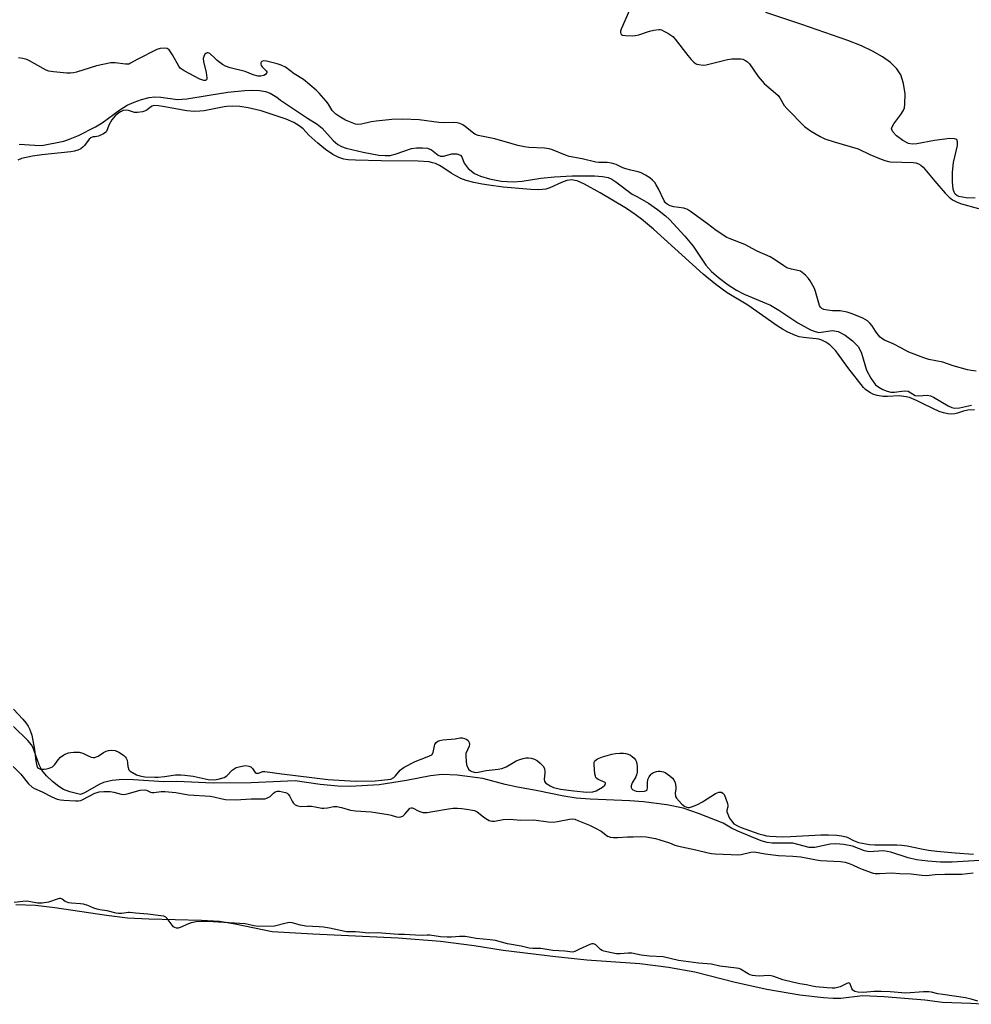
# Model space of a CAD drawing. Units: inches. Extents: x 1207766 to 1213766, y 505459 to 509459.
# Drawn here: x 1208868 to 1209242, y 507296 to 507683 of the extents above; entities that cross this region are included whole.
import ezdxf

# ---------------------------------------------------------------- set-up
doc = ezdxf.new("R2010")
doc.units = ezdxf.units.IN
doc.header["$MEASUREMENT"] = 0
doc.layers.add('HYDRO-Water Body', color=4, linetype='Continuous')
doc.layers.add('Undefined', color=1, linetype='Continuous')

msp = doc.modelspace()

# ---------------------------------------------------------------- linework, layer by layer
at = {"layer": 'HYDRO-Water Body'}
for points in [[(1208867.8, 507633.82), (1208874.06, 507633.4), (1208876.74, 507633.25), (1208885.4, 507635.03), (1208887.96, 507635.89), (1208891.24, 507637.25), (1208897.9, 507640.58), (1208900.44, 507642.23), (1208907.47, 507647.31), (1208910.33, 507649.09), (1208913.03, 507650.3), (1208915.98, 507651.33), (1208918.93, 507652.1), (1208921.2, 507652.42), (1208923.5, 507652.3), (1208930.03, 507651.37), (1208933.8, 507651.57), (1208942.55, 507653.12), (1208949.89, 507654.26), (1208956.61, 507654.94), (1208959.76, 507655.01), (1208962.36, 507654.85), (1208964.69, 507654.44), (1208966.48, 507653.83), (1208969.08, 507652.26), (1208970.53, 507651.04), (1208981.18, 507644.08), (1208984.93, 507641.63), (1208986.94, 507640.1), (1208991.34, 507635.21), (1208993.07, 507633.63), (1208994.52, 507632.85), (1208996.34, 507632.2), (1209003.03, 507630.64), (1209009.21, 507629.5), (1209011.76, 507629.29), (1209013.63, 507629.35), (1209015.65, 507629.87), (1209022.03, 507632.13), (1209024.06, 507632.39), (1209026.44, 507632.4), (1209028.38, 507632.16), (1209029.92, 507631.63), (1209032.54, 507629.53), (1209033.47, 507629.03), (1209034.61, 507629.07), (1209037.96, 507629.99), (1209039.92, 507629.93), (1209041.31, 507629.49), (1209041.82, 507628.77), (1209042.74, 507626.36), (1209044.39, 507624.25), (1209046.79, 507622.23), (1209049.15, 507621.16), (1209052.77, 507620.1), (1209057.26, 507619.31), (1209062.09, 507618.96), (1209065.55, 507619.27), (1209072.91, 507620.45), (1209078.22, 507620.96), (1209085.28, 507621.38), (1209094.03, 507621.36), (1209097.18, 507621.09), (1209099.37, 507620.66), (1209100.85, 507620.03), (1209102.45, 507619.02), (1209108.79, 507614.16), (1209110.97, 507613.07), (1209115.21, 507610.6), (1209118.81, 507608.15), (1209121.95, 507605.63), (1209123.46, 507604.13), (1209129.52, 507597.61), (1209132.76, 507593.65), (1209137.79, 507586.16), (1209139.98, 507583.79), (1209142.79, 507581.32), (1209146.49, 507578.52), (1209149.84, 507576.36), (1209152.86, 507574.87), (1209163.2, 507570.49), (1209166.45, 507568.56), (1209173.94, 507563.61), (1209178.85, 507560.85), (1209180.79, 507560.08), (1209182.2, 507559.8), (1209187.53, 507560.55), (1209189.76, 507560.1), (1209192.55, 507558.7), (1209195.47, 507556.53), (1209197.8, 507554.06), (1209198.92, 507551.66), (1209200.95, 507544.96), (1209202.61, 507541.73), (1209204.51, 507539.15), (1209205.73, 507538.22), (1209207.33, 507537.37), (1209209.03, 507536.7), (1209210.53, 507536.34), (1209211.96, 507536.35), (1209215.67, 507536.78), (1209217.3, 507536.62), (1209220.11, 507535.04), (1209221.19, 507534.9), (1209224.96, 507535.11), (1209226.1, 507534.84), (1209227.31, 507534.32), (1209233.01, 507530.89), (1209234.45, 507530.23), (1209235.5, 507529.98), (1209237.46, 507530.15), (1209242.2, 507531.21)], [(1209249.62, 507352.36), (1209234.63, 507351.48), (1209230, 507351.55), (1209225.02, 507351.9), (1209220.52, 507352.47), (1209217.29, 507353.14), (1209210.5, 507355.4), (1209207.63, 507355.96), (1209201.93, 507355.55), (1209200.15, 507355.97), (1209195.39, 507357.78), (1209192.03, 507358.47), (1209188.93, 507358.74), (1209186.68, 507358.52), (1209180.55, 507357.32), (1209178.41, 507357.23), (1209171.95, 507358.9), (1209169.9, 507359.02), (1209163.89, 507358.9), (1209161.93, 507359.21), (1209159.55, 507359.92), (1209150.36, 507363.74), (1209147.9, 507364.88), (1209144.62, 507366.79), (1209134.86, 507370.66), (1209128.84, 507372.67), (1209122.43, 507373.97), (1209113.3, 507375.2), (1209107.83, 507375.61), (1209092.34, 507376.24), (1209086.74, 507376.64), (1209081.94, 507377.45), (1209071.12, 507379.7), (1209063.68, 507380.94), (1209058.85, 507382.07), (1209050.17, 507384.38), (1209040.06, 507385.7), (1209034.12, 507385.95), (1209029.48, 507385.39), (1209020.05, 507383.56), (1209009.33, 507381.84), (1208998.01, 507381.18), (1208993.1, 507381.35), (1208986.19, 507382.08), (1208976.39, 507383.42), (1208959, 507382.73), (1208944.08, 507382.55), (1208929.89, 507383.19), (1208924.73, 507383.03), (1208912.86, 507383.82), (1208908.61, 507383.94), (1208904.36, 507383.66), (1208901, 507382.85), (1208899.31, 507382.04), (1208893.51, 507378.77), (1208892.02, 507378.14), (1208887.74, 507379.2), (1208885.33, 507380.05), (1208883.38, 507381.23), (1208880.92, 507383.25), (1208878.63, 507385.5), (1208876.77, 507387.73), (1208875.74, 507389.77), (1208873.79, 507395.24), (1208873.4, 507396.48), (1208872.66, 507397.69), (1208871.3, 507399.31), (1208865.61, 507404.81)], [(1208866.57, 507334.82), (1208874.22, 507334.53), (1208881.87, 507333.7), (1208902.2, 507330.59), (1208910.42, 507329.61), (1208918.79, 507329.19), (1208939.53, 507328.74), (1208946.56, 507328.3), (1208952.78, 507327.27), (1208967.3, 507324.2), (1208983.23, 507323.25), (1209016.84, 507321.68), (1209033.5, 507320.43), (1209046.71, 507318.67), (1209058.09, 507316.92), (1209078.61, 507314.35), (1209091.03, 507313.06), (1209111.83, 507311.62), (1209123.1, 507310.19), (1209133.5, 507308.38), (1209149.34, 507304.27), (1209161.72, 507301.59), (1209174.68, 507299.3), (1209183.97, 507298.27), (1209187.86, 507298.05), (1209190.88, 507298.07), (1209199.38, 507299.01), (1209207.87, 507298.72), (1209223.86, 507297.43), (1209230.78, 507296.45), (1209241.95, 507296.1), (1209248.76, 507295.61)]]:
    msp.add_lwpolyline(points, dxfattribs=at)
msp.add_polyline3d([(1209243.64, 507612.51, 0), (1209240.09, 507612.63, 0), (1209237.22, 507613.22, 0), (1209236.39, 507613.64, 0), (1209235.81, 507614.19, 0), (1209235.41, 507614.92, 0), (1209235.04, 507616.15, 0), (1209234.69, 507618.94, 0), (1209234.7, 507622.8, 0), (1209235.09, 507626.62, 0), (1209236.64, 507633.3, 0), (1209236.72, 507634.71, 0), (1209236.37, 507635.57, 0), (1209235.47, 507635.92, 0), (1209233.73, 507636, 0), (1209227.61, 507635.2, 0), (1209220.69, 507633.88, 0), (1209218.89, 507633.82, 0), (1209217.38, 507634.11, 0), (1209215.16, 507635.25, 0), (1209212.74, 507637.01, 0), (1209211.26, 507638.6, 0), (1209210.81, 507639.77, 0), (1209210.97, 507640.55, 0), (1209211.63, 507641.76, 0), (1209214.45, 507645.42, 0), (1209215.38, 507646.9, 0), (1209215.8, 507648.12, 0), (1209216.05, 507649.57, 0), (1209216.09, 507653.56, 0), (1209215.5, 507657.61, 0), (1209214.38, 507661.06, 0), (1209212.82, 507663.47, 0), (1209210.36, 507665.91, 0), (1209207.25, 507668.15, 0), (1209203.3, 507670.39, 0), (1209198.92, 507672.45, 0), (1209193.53, 507674.61, 0), (1209175.53, 507680.86, 0), (1209161.32, 507685.6, 0)], dxfattribs=at)
at = {"layer": 'Undefined'}
for points, elevation in [([(1209108.69, 507688.58), (1209104.55, 507679.04), (1209104.27, 507678.23), (1209104.19, 507677.71), (1209104.33, 507677.14), (1209104.61, 507676.86), (1209105.07, 507676.69), (1209106.18, 507676.55), (1209108.85, 507676.42), (1209110.02, 507676.47), (1209111.45, 507676.81), (1209115.67, 507678.17), (1209117.34, 507678.61), (1209119.25, 507678.9), (1209119.78, 507678.87), (1209120.3, 507678.72), (1209121.32, 507678.24), (1209122.82, 507677.38), (1209124.73, 507676.11), (1209125.72, 507675.04), (1209130.65, 507668.72), (1209131.99, 507667.13), (1209133.02, 507666.09), (1209133.68, 507665.56), (1209134.18, 507665.31), (1209135, 507665.09), (1209136.73, 507664.92), (1209137.89, 507665.05), (1209146.23, 507667.02), (1209147.97, 507667.33), (1209150.01, 507667.39), (1209151.46, 507667.34), (1209152.3, 507667.16), (1209153.1, 507666.83), (1209154.09, 507666.22), (1209154.89, 507665.41), (1209158.4, 507660.4), (1209160.66, 507657.69), (1209161.71, 507656.67), (1209165.11, 507653.88), (1209166.15, 507652.89), (1209166.82, 507651.98), (1209168.61, 507649.03), (1209169.71, 507647.68), (1209176.55, 507640.78), (1209177.46, 507640.03), (1209178.95, 507639.04), (1209182.77, 507636.79), (1209184.55, 507635.92), (1209188.27, 507634.68), (1209197.66, 507631.95), (1209202.24, 507629.69), (1209206.03, 507628.11), (1209208.19, 507627.37), (1209209.55, 507627), (1209210.37, 507626.86), (1209219.2, 507626.54), (1209220.33, 507626.4), (1209221.38, 507626.06), (1209222.31, 507625.52), (1209223.13, 507624.74), (1209227.75, 507619.19), (1209231.81, 507614.51), (1209233.47, 507612.91), (1209234.77, 507611.92), (1209236.59, 507610.96), (1209238.21, 507610.29), (1209244.94, 507608.56)], 190), ([(1209000, 507641.65), (1208997.41, 507642.68), (1208996.11, 507643.28), (1208993.53, 507644.8), (1208992.31, 507645.63), (1208991.49, 507646.36), (1208990.95, 507646.98), (1208989.38, 507649.55), (1208988.52, 507650.71), (1208985.78, 507653.81), (1208984.54, 507655.06), (1208979.63, 507659.17), (1208975.91, 507661.47), (1208972.53, 507664.05), (1208970.88, 507664.92), (1208969.28, 507665.42), (1208965.03, 507666.42), (1208963.92, 507666.52), (1208963.27, 507666.34), (1208962.96, 507666.09), (1208962.79, 507665.72), (1208962.79, 507665.25), (1208962.94, 507664.76), (1208963.39, 507664.15), (1208964.92, 507662.65), (1208965.15, 507662.25), (1208965.16, 507661.87), (1208964.98, 507661.52), (1208964.67, 507661.2), (1208964.04, 507660.8), (1208962.91, 507660.51), (1208961.77, 507660.54), (1208959.86, 507661.09), (1208956.67, 507662.32), (1208950.83, 507663.82), (1208949.02, 507664.41), (1208947.81, 507665.13), (1208945.73, 507666.73), (1208944.61, 507667.68), (1208942.82, 507669.41), (1208942.18, 507669.72), (1208941.75, 507669.72), (1208941.17, 507669.46), (1208940.84, 507669.13), (1208940.4, 507668.23), (1208940.24, 507667.47), (1208940.34, 507666.31), (1208941.38, 507661.93), (1208941.68, 507659.94), (1208941.62, 507659.45), (1208941.44, 507659.09), (1208941.12, 507658.88), (1208940.47, 507658.85), (1208939.71, 507659.04), (1208938.9, 507659.4), (1208932.67, 507662.64), (1208931.49, 507663.35), (1208931.09, 507663.72), (1208930.56, 507664.41), (1208928.1, 507668.86), (1208926.84, 507670.83), (1208926.47, 507671.21), (1208926.03, 507671.44), (1208924.98, 507671.56), (1208923.28, 507671.41), (1208921.91, 507670.98), (1208914.29, 507667.11), (1208911.65, 507665.58), (1208910.98, 507665.29), (1208910.48, 507665.2), (1208909.64, 507665.21), (1208905.61, 507665.75), (1208904.75, 507665.81), (1208903.93, 507665.74), (1208898.3, 507664.55), (1208890.35, 507662.04), (1208889.19, 507661.78), (1208888.02, 507661.68), (1208886.6, 507661.74), (1208881.29, 507662.22), (1208879.53, 507662.51), (1208878.5, 507662.92), (1208877.25, 507663.57), (1208871.95, 507666.6), (1208870.9, 507667.03), (1208869.28, 507667.47), (1208867.61, 507667.71)], 190), ([(1208972.82, 507643.58), (1208966.46, 507645.78), (1208963.03, 507646.86), (1208957.89, 507648.08), (1208954.54, 507648.54), (1208951.75, 507648.71), (1208949.51, 507648.6), (1208948.41, 507648.46), (1208940.61, 507646.9), (1208938.88, 507646.73), (1208936.65, 507646.7), (1208933.71, 507646.93), (1208924.34, 507648.64), (1208922.64, 507648.89), (1208920.85, 507648.94), (1208920.18, 507648.76), (1208919.45, 507648.36), (1208918.21, 507647.26), (1208917.8, 507647.01), (1208917.12, 507646.72), (1208916.3, 507646.53), (1208914.33, 507646.29), (1208913.21, 507646.3), (1208912.74, 507646.38), (1208910.89, 507647.06), (1208910.14, 507647.15), (1208908.7, 507646.99), (1208907.69, 507646.56), (1208906.97, 507646.09), (1208905.57, 507644.89), (1208904.28, 507643.34), (1208903.05, 507641.21), (1208902.21, 507638.84), (1208901.87, 507638.48), (1208900.96, 507637.86), (1208899.07, 507636.92), (1208897.75, 507636.67), (1208896.89, 507636.7), (1208896.5, 507636.6), (1208896.04, 507636.33), (1208895.38, 507635.75), (1208893.57, 507633.32), (1208893.06, 507632.79), (1208892.03, 507632), (1208890.9, 507631.43), (1208889.56, 507631.01), (1208888.13, 507630.76), (1208876.72, 507629.55), (1208873.08, 507629.05), (1208868.78, 507628.12), (1208867.32, 507627.48)], 188), ([(1209000, 507627.5), (1208997.14, 507627.6), (1208995.5, 507627.87), (1208993.45, 507628.57), (1208991.1, 507629.77), (1208988.33, 507631.7), (1208985.2, 507634.19), (1208981.71, 507637.36), (1208979.45, 507639.79), (1208977.95, 507641.05), (1208975.88, 507642.3), (1208972.82, 507643.58)], 188), ([(1209244.06, 507544.59), (1209242.07, 507544.81), (1209240.64, 507545.12), (1209234.98, 507546.64), (1209230.91, 507548.06), (1209225.41, 507549.16), (1209223.43, 507549.83), (1209217.57, 507552.06), (1209214.43, 507553.66), (1209211.46, 507555.34), (1209208.02, 507556.77), (1209206.93, 507557.37), (1209206.31, 507557.91), (1209205.56, 507558.8), (1209204.51, 507560.22), (1209203.14, 507562.31), (1209202.27, 507563.37), (1209201.26, 507564.3), (1209199.53, 507565.33), (1209195.26, 507567.11), (1209193.35, 507567.7), (1209190.59, 507568.2), (1209187.54, 507568.31), (1209185.53, 507568.52), (1209184.14, 507568.8), (1209183.42, 507569.14), (1209182.81, 507569.71), (1209182.41, 507570.42), (1209180.9, 507575.91), (1209180.46, 507576.99), (1209179.78, 507578.29), (1209178.77, 507580.08), (1209178.1, 507581.02), (1209176.93, 507582.25), (1209175.68, 507583.37), (1209174.99, 507583.81), (1209174.48, 507584.01), (1209171.43, 507584.62), (1209169.63, 507585.22), (1209168.37, 507585.94), (1209164.7, 507588.49), (1209162.99, 507589.44), (1209157.9, 507591.66), (1209154.56, 507593.6), (1209153.07, 507594.38), (1209147.31, 507596.55), (1209146.01, 507597.12), (1209141.88, 507599.79), (1209138.43, 507602.45), (1209131.73, 507607.37), (1209130.5, 507608.16), (1209129.9, 507608.41), (1209129.09, 507608.59), (1209125.15, 507609.11), (1209123.8, 507609.57), (1209122.53, 507610.21), (1209121.95, 507610.7), (1209121.34, 507611.52), (1209119.14, 507616.25), (1209118.3, 507617.79), (1209117.67, 507618.72), (1209116.77, 507619.69), (1209115.73, 507620.57), (1209114.04, 507621.65), (1209112.32, 507622.52), (1209111.13, 507622.9), (1209108.27, 507623.52), (1209106.3, 507624.08), (1209105.2, 507624.49), (1209102.56, 507625.76), (1209100.67, 507626.32), (1209099, 507626.59), (1209095.77, 507626.57), (1209094.48, 507626.7), (1209089.14, 507628.03), (1209083.98, 507629.01), (1209082.61, 507629.45), (1209077.51, 507631.52), (1209076.15, 507631.97), (1209074.41, 507632.2), (1209068.21, 507632.52), (1209066.46, 507632.74), (1209063.88, 507633.28), (1209061.61, 507633.87), (1209054.81, 507635.9), (1209048.33, 507637.19), (1209047.26, 507637.57), (1209046.53, 507638.01), (1209043.16, 507640.71), (1209042.22, 507641.37), (1209041.05, 507641.93), (1209040.03, 507642.2), (1209038.63, 507642.3), (1209035.19, 507642.23), (1209032.85, 507642.3), (1209025.13, 507643.3), (1209018.71, 507643.67), (1209014.35, 507643.43), (1209008.23, 507642.88), (1209006.23, 507642.55), (1209002.42, 507641.69), (1209001.03, 507641.56), (1209000, 507641.65)], 190), ([(1209165.85, 507562.43), (1209154.26, 507570.53), (1209146.19, 507575.4), (1209141.69, 507578.58), (1209136.71, 507582.71), (1209117.14, 507600.39), (1209112.46, 507604.26), (1209109.95, 507606.19), (1209106.55, 507608.53), (1209096.26, 507614.61), (1209090.01, 507618.08), (1209087.21, 507619.33), (1209086.21, 507619.56), (1209085.05, 507619.71), (1209083.13, 507619.49), (1209081.04, 507618.72), (1209076.47, 507616.63), (1209074.89, 507616.14), (1209073.57, 507615.94), (1209072.05, 507615.9), (1209068.98, 507616.03), (1209058.12, 507616.92), (1209052.43, 507617.62), (1209049.88, 507618.02), (1209046.56, 507618.66), (1209043.57, 507619.49), (1209041.41, 507620.34), (1209039.45, 507621.33), (1209037.64, 507622.44), (1209034.42, 507624.66), (1209033.1, 507625.43), (1209031.56, 507626.14), (1209030.39, 507626.5), (1209029.01, 507626.79), (1209024.66, 507627.15), (1209010.18, 507627.28), (1209000, 507627.5)], 188), ([(1209243.31, 507529.34), (1209240.69, 507529.22), (1209239.08, 507528.81), (1209236.69, 507527.97), (1209235.58, 507527.73), (1209234.3, 507527.61), (1209232.89, 507527.72), (1209231.16, 507528.13), (1209229.46, 507528.74), (1209226.96, 507529.85), (1209222.93, 507531.89), (1209220.53, 507533.01), (1209217.77, 507534.14), (1209216.49, 507534.51), (1209213.73, 507534.83), (1209209.2, 507534.6), (1209207.46, 507534.64), (1209205.07, 507535.01), (1209203.44, 507535.51), (1209202.48, 507535.97), (1209201.43, 507536.62), (1209200.5, 507537.39), (1209199.78, 507538.13), (1209193.55, 507546.05), (1209189.58, 507551.62), (1209188.76, 507552.62), (1209187.83, 507553.59), (1209186.46, 507554.85), (1209185.89, 507555.28), (1209185.2, 507555.77), (1209183.32, 507556.72), (1209182.24, 507557.07), (1209181.08, 507557.3), (1209178.45, 507557.49), (1209176.14, 507557.78), (1209174.49, 507558.09), (1209173.02, 507558.53), (1209170.05, 507559.85), (1209167.86, 507561.12), (1209165.85, 507562.43)], 188), ([(1208865.63, 507411.69), (1208869.28, 507407.71), (1208870.48, 507406.23), (1208871.36, 507404.93), (1208871.88, 507403.98), (1208872.37, 507402.83), (1208872.81, 507401.4), (1208873.88, 507395.8), (1208874.41, 507391.23), (1208874.75, 507389.31), (1208875.06, 507388.72), (1208875.4, 507388.42), (1208876.28, 507388.09), (1208877.63, 507388.03), (1208878.58, 507388.14), (1208879.6, 507388.43), (1208881, 507389), (1208881.92, 507389.88), (1208883.17, 507391.72), (1208884.11, 507392.79), (1208885.47, 507393.73), (1208886.19, 507394.08), (1208887.2, 507394.42), (1208888.21, 507394.64), (1208889.35, 507394.77), (1208890.4, 507394.8), (1208891.48, 507394.7), (1208892.82, 507394.31), (1208894.97, 507393.27), (1208896.19, 507392.79), (1208897, 507392.65), (1208897.47, 507392.67), (1208898.86, 507393.19), (1208901.03, 507394.56), (1208902.05, 507395.11), (1208903.03, 507395.41), (1208904.34, 507395.53), (1208905.55, 507395.34), (1208907, 507394.79), (1208908.85, 507393.62), (1208909.53, 507392.96), (1208909.91, 507392.41), (1208910.24, 507391.61), (1208910.43, 507390.56), (1208910.54, 507389.08), (1208910.96, 507387.8), (1208911.45, 507387.32), (1208914.01, 507385.88), (1208915.28, 507385.44), (1208917.3, 507385.02), (1208921.21, 507384.89), (1208922.52, 507384.93), (1208925.04, 507385.18), (1208929.24, 507385.82), (1208931.37, 507385.86), (1208932.94, 507385.73), (1208936.26, 507385.27), (1208942.1, 507383.93), (1208944.53, 507383.88), (1208946.11, 507384.16), (1208948.38, 507384.8), (1208949.5, 507385.48), (1208951.62, 507387.65), (1208952.33, 507388.21), (1208953.12, 507388.65), (1208956.03, 507389.39), (1208956.96, 507389.44), (1208958.18, 507389.29), (1208958.9, 507388.96), (1208959.52, 507388.38), (1208960.64, 507386.77), (1208961.02, 507386.49), (1208961.24, 507386.43), (1208961.92, 507386.52), (1208963.69, 507387.09), (1208964.43, 507387.14), (1208971.12, 507386.21), (1208989.28, 507384.02), (1209000, 507383.32)], 188), ([(1209000, 507383.32), (1209007.79, 507383.45), (1209010.24, 507383.67), (1209013.9, 507384.19), (1209015.15, 507384.77), (1209015.81, 507385.44), (1209017.62, 507387.63), (1209018.33, 507388.25), (1209019.15, 507388.79), (1209023.55, 507391.08), (1209028.29, 507392.88), (1209030.01, 507393.66), (1209030.54, 507394.55), (1209031.07, 507397.28), (1209031.23, 507397.73), (1209031.74, 507398.53), (1209032.39, 507399.04), (1209033.27, 507399.39), (1209034.39, 507399.64), (1209039.29, 507400.04), (1209041.18, 507400.33), (1209042.04, 507400.34), (1209042.94, 507400.18), (1209043.85, 507399.76), (1209044.41, 507399.27), (1209044.78, 507398.6), (1209044.9, 507397.83), (1209044.78, 507397.12), (1209043.45, 507394.19), (1209043.4, 507393.54), (1209043.52, 507390.75), (1209043.79, 507389.43), (1209044.3, 507388.45), (1209044.52, 507388.1), (1209045.22, 507387.46), (1209045.76, 507387.11), (1209047.19, 507386.75), (1209048.22, 507386.85), (1209051.39, 507387.55), (1209056.1, 507388.09), (1209057.59, 507388.34), (1209059.24, 507388.93), (1209062.14, 507390.74), (1209063.25, 507391.31), (1209064.71, 507391.9), (1209065.9, 507392.25), (1209067.05, 507392.45), (1209068.1, 507392.48), (1209069.09, 507392.39), (1209070.46, 507392), (1209071.64, 507391.38), (1209072.7, 507390.48), (1209073.9, 507389.05), (1209074.33, 507388.13), (1209074.52, 507387.09), (1209074.52, 507386.48), (1209074.21, 507384.13), (1209074.32, 507383.19), (1209074.82, 507382.53), (1209076.52, 507381.5), (1209077.93, 507380.91), (1209080.59, 507380.24), (1209085.94, 507379.49), (1209090.96, 507379.05), (1209093.36, 507379.14), (1209094.68, 507379.48), (1209097.2, 507380.92), (1209098.08, 507381.76), (1209098.39, 507382.36), (1209098.33, 507382.58), (1209098.14, 507382.85), (1209095.41, 507384), (1209094.86, 507384.37), (1209094.53, 507384.81), (1209094.34, 507385.31), (1209094.18, 507386.16), (1209093.86, 507389.71), (1209093.93, 507390.81), (1209094.16, 507391.3), (1209094.65, 507391.76), (1209095.22, 507392.1), (1209097.15, 507392.94), (1209100.76, 507393.9), (1209102.23, 507394.2), (1209103.9, 507394.39), (1209105.34, 507394.35), (1209106.27, 507394.19), (1209107.21, 507393.91), (1209108.12, 507393.5), (1209108.86, 507393), (1209109.59, 507392.35), (1209110.06, 507391.75), (1209110.39, 507391.17), (1209110.69, 507390.31), (1209110.84, 507388.97), (1209110.71, 507386.77), (1209110.61, 507386.25), (1209110.2, 507385.08), (1209108.87, 507382.67), (1209108.45, 507381.44), (1209108.46, 507380.83), (1209108.73, 507380.28), (1209109.03, 507379.98), (1209110.32, 507379.47), (1209111.68, 507379.27), (1209113.71, 507379.41), (1209114.47, 507379.71), (1209114.66, 507379.98), (1209114.82, 507380.69), (1209114.81, 507382.73), (1209115, 507383.99), (1209115.48, 507385.01), (1209116.16, 507385.92), (1209116.56, 507386.3), (1209117.18, 507386.7), (1209118.34, 507387.13), (1209119.05, 507387.25), (1209119.87, 507387.28), (1209121.08, 507387.06), (1209121.81, 507386.72), (1209123.65, 507385.48), (1209124.61, 507384.53), (1209125.14, 507383.82), (1209125.65, 507382.74), (1209125.97, 507381.21), (1209125.95, 507380.17), (1209125.73, 507378.72), (1209125.83, 507377.28), (1209126.2, 507376.62), (1209128.28, 507374.24), (1209129.45, 507373.36), (1209130.64, 507372.94), (1209131.29, 507372.97), (1209132.91, 507373.45), (1209134.52, 507374.18), (1209136.47, 507375.23), (1209141.57, 507378.55), (1209142.88, 507379), (1209143.36, 507379.04), (1209143.97, 507378.95), (1209144.45, 507378.68), (1209144.92, 507378.05), (1209145.51, 507376.75), (1209146.3, 507374.57), (1209146.45, 507373.75), (1209146.44, 507373.28), (1209146.06, 507371.92), (1209146.03, 507371.25), (1209147.13, 507368.78), (1209147.82, 507367.68), (1209148.82, 507366.62), (1209150.5, 507365.59), (1209151.64, 507365.11), (1209158.55, 507362.66), (1209160.14, 507362.21), (1209161.67, 507361.89), (1209162.91, 507361.72), (1209167.95, 507361.5), (1209170.99, 507361.58), (1209182.96, 507362.28), (1209185.96, 507362.26), (1209189.32, 507362.06), (1209191.12, 507361.85), (1209192.89, 507361.41), (1209193.52, 507361.16), (1209195.87, 507359.95), (1209197.73, 507359.2), (1209202.15, 507358.47), (1209204.17, 507358.34), (1209212.78, 507358.33), (1209214.78, 507358.23), (1209216.86, 507357.92), (1209222.5, 507356.69), (1209225.24, 507356.25), (1209228.62, 507355.83), (1209235.79, 507355.11), (1209242.97, 507354.65)], 188), ([(1208865.44, 507389.1), (1208868.57, 507386.15), (1208871.58, 507382.33), (1208873, 507381.04), (1208873.88, 507380.49), (1208876.92, 507379.15), (1208880.74, 507377.14), (1208882.76, 507376.32), (1208884.09, 507376.02), (1208885.43, 507375.84), (1208890.05, 507375.56), (1208891.21, 507375.58), (1208892.05, 507375.77), (1208892.82, 507376.1), (1208897.59, 507378.62), (1208898.5, 507378.94), (1208899.24, 507379.11), (1208901.11, 507379.31), (1208903.57, 507379.26), (1208905.07, 507378.99), (1208907.95, 507378.17), (1208908.98, 507378.08), (1208910.37, 507378.35), (1208915.38, 507379.75), (1208916.96, 507379.97), (1208917.96, 507379.81), (1208919.54, 507378.98), (1208919.98, 507378.84), (1208920.8, 507378.84), (1208923.7, 507379.29), (1208925.14, 507379.26), (1208928.03, 507379.06), (1208929.48, 507378.87), (1208934.44, 507377.92), (1208942.98, 507377.48), (1208944.32, 507377.21), (1208947.59, 507376.33), (1208949.01, 507376.11), (1208953.06, 507376.04), (1208959.02, 507376.38), (1208963.6, 507376.33), (1208964.44, 507376.42), (1208965.5, 507376.78), (1208966.48, 507377.34), (1208967.85, 507378.63), (1208968.47, 507379.1), (1208969.38, 507379.41), (1208970.12, 507379.45), (1208972.52, 507378.92), (1208973.17, 507378.61), (1208973.56, 507378.24), (1208974.07, 507377.56), (1208975.13, 507375.51), (1208975.58, 507374.8), (1208976.38, 507374.08), (1208977.33, 507373.59), (1208978.57, 507373.44), (1208981.05, 507373.55), (1208982.74, 507373.47), (1208984.15, 507373.29), (1208986.76, 507372.78), (1208987.63, 507372.69), (1208989.01, 507372.82), (1208991.57, 507373.34), (1208992.69, 507373.4), (1208994.58, 507373.03), (1208998.08, 507371.97), (1209000, 507371.66)], 190), ([(1209000, 507371.66), (1209006.22, 507371.28), (1209007.96, 507371.08), (1209012.91, 507370.23), (1209014.06, 507369.95), (1209016.2, 507369.27), (1209017.19, 507369.14), (1209017.93, 507369.26), (1209018.61, 507369.6), (1209019.42, 507370.38), (1209021.09, 507372.34), (1209021.47, 507372.67), (1209021.88, 507372.85), (1209022.31, 507372.83), (1209022.77, 507372.68), (1209024.7, 507371.69), (1209025.7, 507371.28), (1209026.47, 507371.06), (1209027.02, 507371), (1209028.18, 507371.07), (1209030.51, 507371.41), (1209036.6, 507372.51), (1209038.48, 507372.68), (1209040.1, 507372.7), (1209041.79, 507372.58), (1209044.64, 507372.2), (1209046.05, 507371.98), (1209046.86, 507371.77), (1209047.85, 507371.25), (1209050.33, 507369.26), (1209051.29, 507368.6), (1209052.55, 507367.9), (1209053.6, 507367.55), (1209054.71, 507367.59), (1209058.15, 507368.26), (1209060.83, 507368.44), (1209064.89, 507368.02), (1209070.1, 507368.08), (1209075.83, 507367.35), (1209077.78, 507367.24), (1209079.43, 507367.45), (1209084.13, 507368.42), (1209085.5, 507368.53), (1209086.33, 507368.34), (1209087.42, 507367.94), (1209092.06, 507365.99), (1209094.11, 507365.04), (1209096.59, 507363.68), (1209099.13, 507361.77), (1209099.61, 507361.52), (1209100.13, 507361.36), (1209101.5, 507361.19), (1209103.2, 507361.13), (1209106.97, 507361.45), (1209109.23, 507361.43), (1209112.63, 507361.59), (1209114.35, 507361.43), (1209117.97, 507360.74), (1209119.62, 507360.32), (1209123.52, 507359.1), (1209125.56, 507358.22), (1209126.51, 507357.9), (1209133.89, 507356.34), (1209138.64, 507355.16), (1209140.02, 507354.91), (1209141.39, 507354.77), (1209147.69, 507354.45), (1209150.28, 507354.39), (1209151.66, 507354.56), (1209155.48, 507355.48), (1209156.84, 507355.55), (1209161.04, 507354.76), (1209166.28, 507354.11), (1209171.99, 507353.86), (1209175.17, 507353.63), (1209181.21, 507352.4), (1209182.88, 507352.13), (1209190.75, 507351.77), (1209192.47, 507351.45), (1209194.15, 507351), (1209195.45, 507350.48), (1209197.88, 507349.25), (1209199.2, 507348.7), (1209202.71, 507347.42), (1209203.53, 507347.19), (1209204.34, 507347.07), (1209205.97, 507347.06), (1209210.92, 507347.28), (1209213.91, 507347.03), (1209218.49, 507346.86), (1209222.69, 507346.39), (1209224.46, 507346.3), (1209227.92, 507346.59), (1209231.69, 507346.8), (1209238.45, 507346.79), (1209242.87, 507347.26)], 190), ([(1209000, 507324.08), (1208997.69, 507324.07), (1208996.52, 507324.14), (1208989.87, 507325.59), (1208987.43, 507325.98), (1208985.81, 507326.13), (1208980.49, 507326.39), (1208978.45, 507326.75), (1208975.14, 507327.6), (1208974.12, 507327.73), (1208972.79, 507327.54), (1208968.27, 507326.39), (1208962.04, 507326.18), (1208960.04, 507326.41), (1208957.9, 507327.01), (1208956.63, 507327.19), (1208942.01, 507328.18), (1208939.41, 507328.17), (1208937.42, 507328), (1208935.47, 507327.58), (1208934.37, 507327.2), (1208931.08, 507325.75), (1208930.33, 507325.58), (1208929.64, 507325.58), (1208929.06, 507325.74), (1208928.58, 507326.09), (1208928.01, 507326.73), (1208926.09, 507329.35), (1208925.48, 507329.91), (1208924.71, 507330.22), (1208923.6, 507330.43), (1208918.47, 507331.06), (1208913.6, 507331.47), (1208911.41, 507331.76), (1208910.87, 507331.75), (1208908.03, 507331.36), (1208906.88, 507331.32), (1208906.02, 507331.41), (1208902.41, 507332.39), (1208899.59, 507332.74), (1208898.51, 507332.95), (1208897.18, 507333.41), (1208894.81, 507334.39), (1208893.1, 507334.92), (1208891.95, 507335.09), (1208888.39, 507335.35), (1208887.33, 507335.53), (1208885.91, 507336.06), (1208884.69, 507336.93), (1208884.17, 507337.15), (1208883.69, 507337.17), (1208883.18, 507337.06), (1208879.42, 507335.8), (1208876.93, 507335.36), (1208875.05, 507335.43), (1208871.67, 507336.03), (1208870.59, 507336.12), (1208869.24, 507336.06), (1208865.87, 507335.6)], 190), ([(1209244.71, 507296.82), (1209242.02, 507297.67), (1209239.77, 507298.2), (1209230.87, 507299.42), (1209228.92, 507299.78), (1209226.47, 507300.4), (1209225.37, 507300.57), (1209223.36, 507300.53), (1209216.34, 507299.93), (1209210.23, 507300.52), (1209206.64, 507300.69), (1209203.8, 507300.63), (1209199.76, 507300.27), (1209197.55, 507300.34), (1209196.39, 507300.61), (1209195.57, 507301.13), (1209195.16, 507301.76), (1209194.46, 507303.7), (1209194.19, 507303.96), (1209193.97, 507304.02), (1209193.14, 507303.78), (1209190.59, 507302.52), (1209189.56, 507302.21), (1209188.5, 507302.01), (1209187.4, 507301.95), (1209185.45, 507302.03), (1209180.94, 507302.54), (1209179.52, 507302.75), (1209177.31, 507303.27), (1209174.67, 507303.68), (1209171.82, 507304.26), (1209168.01, 507305.28), (1209164.53, 507306.52), (1209163.45, 507306.81), (1209162.42, 507306.88), (1209158.77, 507306.68), (1209157.31, 507306.77), (1209156.14, 507306.96), (1209155.21, 507307.25), (1209154.43, 507307.6), (1209151.45, 507309.41), (1209150.7, 507309.68), (1209149.78, 507309.88), (1209143.27, 507310.6), (1209140, 507311.37), (1209134.87, 507311.8), (1209127.06, 507312.84), (1209121.04, 507314.21), (1209115.62, 507314.55), (1209112.3, 507314.87), (1209108.62, 507315.72), (1209107.25, 507315.77), (1209104.05, 507315.42), (1209102.69, 507315.51), (1209100.73, 507315.78), (1209097.73, 507316.48), (1209097.08, 507316.7), (1209096.38, 507317.17), (1209094.48, 507318.93), (1209094.03, 507319.23), (1209093.62, 507319.37), (1209092.91, 507319.33), (1209092.13, 507319.07), (1209088.17, 507317.29), (1209086.29, 507316.33), (1209085.86, 507316.18), (1209085.38, 507316.15), (1209082.39, 507316.52), (1209077.66, 507316.74), (1209072.89, 507317.55), (1209069.81, 507317.6), (1209068.36, 507317.72), (1209065.13, 507318.45), (1209059.82, 507319.42), (1209055.03, 507320.69), (1209053.02, 507320.97), (1209047.46, 507321.51), (1209044.68, 507322.04), (1209043.12, 507322.26), (1209040.88, 507322.32), (1209037.76, 507321.95), (1209036.04, 507321.94), (1209033.46, 507322.14), (1209029.31, 507322.77), (1209028.29, 507322.79), (1209026.32, 507322.68), (1209023.69, 507322.76), (1209021.36, 507322.89), (1209019.29, 507323.11), (1209017.01, 507323.1), (1209008.72, 507323.73), (1209005.02, 507323.6), (1209001.62, 507323.99), (1209000, 507324.08)], 190)]:
    msp.add_lwpolyline(points, dxfattribs=dict(at, elevation=elevation))

doc.saveas('drawing.dxf')
